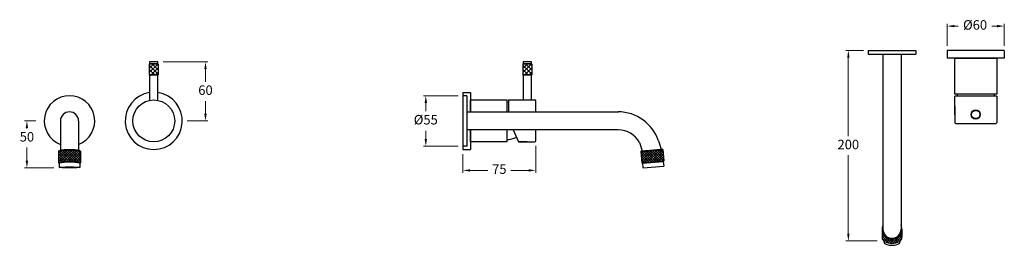
# Model space of a CAD drawing. Units: millimetres. Extents: x -778 to 257, y 839 to 1076.
import ezdxf

# ---------------------------------------------------------------- set-up
doc = ezdxf.new("R2010")
doc.units = ezdxf.units.MM
doc.styles.get("Standard").update_dxf_attribs({"font": 'arial.ttf'})
doc.dimstyles.new('200', dxfattribs={"dimtxt": 5, "dimasz": 5, "dimexe": 1.25, "dimexo": 5, "dimgap": 1, "dimtad": 0, "dimtih": 1, "dimtoh": 1, "dimtxsty": 'Standard', "dimcen": 0, "dimclrd": 256, "dimclre": 256, "dimadec": 0, "dimazin": 0, "dimtfac": 1, "dimtmove": 0, "dimatfit": 3, "dimfxl": 1, "dimlwd": 9, "dimlwe": 9, "dimarcsym": 0})

# ---------------------------------------------------------------- blocks, each defined once
blk = doc.blocks.new('*D23')
at = {"lineweight": 9, "transparency": 16777216}
for p, q in [((-760.8, 969.7), (-772.8, 969.7)), ((-770.3, 962.2), (-770.3, 961.9)), ((-770.3, 927.9), (-770.3, 941.7)), ((-742.1, 920.4), (-772.8, 920.4))]:
    blk.add_line(p, q, dxfattribs=at)
at = {"transparency": 16777216}
for points in [[(-771.6, 962.2), (-769.1, 962.2), (-770.3, 969.7)], [(-771.6, 927.9), (-769.1, 927.9), (-770.3, 920.4)]]:
    blk.add_solid(points, dxfattribs=at)
at = {"layer": 'Defpoints', "color": 0, "transparency": 16777216}
for p in [(-755.8, 969.7), (-770.3, 920.4), (-737.1, 920.4)]:
    blk.add_point(p, dxfattribs=at)
at = {"color": 0, "lineweight": 30, "transparency": 16777216, "insert": (-770.3, 951.8), "char_height": 10, "attachment_point": 5}
blk.add_mtext('50', dxfattribs=at)
blk = doc.blocks.new('*D24')
at = {"lineweight": 9, "transparency": 16777216}
for p, q in [((-317.1, 996.2), (-353.7, 996.2)), ((-351.2, 988.7), (-351.2, 980.1)), ((-351.2, 950.7), (-351.2, 959.3)), ((-317.1, 943.2), (-353.7, 943.2))]:
    blk.add_line(p, q, dxfattribs=at)
at = {"transparency": 16777216}
for points in [[(-352.4, 988.7), (-349.9, 988.7), (-351.2, 996.2)], [(-352.4, 950.7), (-349.9, 950.7), (-351.2, 943.2)]]:
    blk.add_solid(points, dxfattribs=at)
at = {"layer": 'Defpoints', "color": 0, "transparency": 16777216}
for p in [(-351.2, 996.2), (-312.1, 996.2), (-312.1, 943.2)]:
    blk.add_point(p, dxfattribs=at)
at = {"color": 0, "lineweight": 30, "transparency": 16777216, "insert": (-351.2, 969.7), "char_height": 10, "attachment_point": 5}
blk.add_mtext('%%C55', dxfattribs=at)
blk = doc.blocks.new('*D22')
at = {"lineweight": 9, "transparency": 16777216}
for p, q in [((108.6, 1043.7), (90.3, 1043.7)), ((92.8, 1036.2), (92.8, 953.8)), ((92.8, 851.2), (92.8, 933.6)), ((123.1, 843.7), (90.3, 843.7))]:
    blk.add_line(p, q, dxfattribs=at)
at = {"transparency": 16777216}
for points in [[(91.6, 1036.2), (94.1, 1036.2), (92.8, 1043.7)], [(91.6, 851.2), (94.1, 851.2), (92.8, 843.7)]]:
    blk.add_solid(points, dxfattribs=at)
at = {"layer": 'Defpoints', "color": 0, "transparency": 16777216}
for p in [(113.6, 1043.7), (92.8, 843.7), (128.1, 843.7)]:
    blk.add_point(p, dxfattribs=at)
at = {"color": 0, "lineweight": 30, "transparency": 16777216, "insert": (92.8, 943.7), "char_height": 10, "attachment_point": 5}
blk.add_mtext('200', dxfattribs=at)
blk = doc.blocks.new('*D25')
at = {"lineweight": 9, "transparency": 16777216}
for p, q in [((196.7, 1048.7), (196.7, 1071.7)), ((204.2, 1069.2), (208.4, 1069.2)), ((249.2, 1069.2), (243.5, 1069.2)), ((256.7, 1048.7), (256.7, 1071.7))]:
    blk.add_line(p, q, dxfattribs=at)
at = {"transparency": 16777216}
for points in [[(204.2, 1070.5), (204.2, 1068), (196.7, 1069.2)], [(249.2, 1070.5), (249.2, 1068), (256.7, 1069.2)]]:
    blk.add_solid(points, dxfattribs=at)
at = {"layer": 'Defpoints', "color": 0, "transparency": 16777216}
for p in [(196.7, 1069.2), (196.7, 1043.7), (256.7, 1043.7)]:
    blk.add_point(p, dxfattribs=at)
at = {"color": 0, "lineweight": 30, "transparency": 16777216, "insert": (226, 1069.2), "char_height": 10, "attachment_point": 5}
blk.add_mtext('%%C60', dxfattribs=at)
blk = doc.blocks.new('*D26')
at = {"lineweight": 9, "transparency": 16777216}
for p, q in [((-235.6, 943.7), (-235.6, 915.3)), ((-312.1, 934.7), (-312.1, 915.3)), ((-304.6, 917.8), (-286, 917.8)), ((-243.1, 917.8), (-261.7, 917.8))]:
    blk.add_line(p, q, dxfattribs=at)
at = {"transparency": 16777216}
for points in [[(-304.6, 919), (-304.6, 916.5), (-312.1, 917.8)], [(-243.1, 919), (-243.1, 916.5), (-235.6, 917.8)]]:
    blk.add_solid(points, dxfattribs=at)
at = {"layer": 'Defpoints', "color": 0, "transparency": 16777216}
for p in [(-235.6, 948.7), (-312.1, 939.7), (-235.6, 917.8)]:
    blk.add_point(p, dxfattribs=at)
at = {"color": 0, "lineweight": 30, "transparency": 16777216, "insert": (-273.9, 917.8), "char_height": 10, "attachment_point": 5}
blk.add_mtext('75', dxfattribs=at)
blk = doc.blocks.new('*D27')
at = {"lineweight": 9, "transparency": 16777216}
for p, q in [((-627.3, 1031.7), (-580.2, 1031.7)), ((-582.7, 1024.2), (-582.7, 1010.8)), ((-582.7, 977.2), (-582.7, 990.6)), ((-602, 969.7), (-580.2, 969.7))]:
    blk.add_line(p, q, dxfattribs=at)
at = {"transparency": 16777216}
for points in [[(-583.9, 1024.2), (-581.4, 1024.2), (-582.7, 1031.7)], [(-583.9, 977.2), (-581.4, 977.2), (-582.7, 969.7)]]:
    blk.add_solid(points, dxfattribs=at)
at = {"layer": 'Defpoints', "color": 0, "transparency": 16777216}
for p in [(-632.3, 1031.7), (-607, 969.7), (-582.7, 969.7)]:
    blk.add_point(p, dxfattribs=at)
at = {"color": 0, "lineweight": 30, "transparency": 16777216, "insert": (-582.7, 1000.7), "char_height": 10, "attachment_point": 5}
blk.add_mtext('60', dxfattribs=at)

msp = doc.modelspace()

# ---------------------------------------------------------------- hatches: boundary and pattern name
at = {"true_color": 0xc7c8ca}
h = msp.add_hatch(dxfattribs=at)
h.set_pattern_fill('ANSI37', color=9)
h.set_pattern_definition([(45, (-3533.9647, 400.1968), (-2.245064, 2.245064), []), (135, (-3533.9647, 400.1968), (-2.245064, -2.245064), [])])
h.paths.add_polyline_path([(-632.276, 1018.125), (-632.676, 1017.725), (-641.376, 1017.725), (-641.776, 1018.125), (-641.776, 1029.325), (-641.376, 1029.725), (-632.676, 1029.725), (-632.276, 1029.325)])
h = msp.add_hatch(dxfattribs=at)
h.set_pattern_fill('ANSI37', color=9)
h.set_pattern_definition([(45, (-3141.5266, 400.1968), (-2.245064, 2.245064), []), (135, (-3141.5266, 400.1968), (-2.245064, -2.245064), [])])
h.paths.add_polyline_path([(-239.838, 1018.125), (-240.238, 1017.725), (-248.938, 1017.725), (-249.338, 1018.125), (-249.338, 1029.325), (-248.938, 1029.725), (-240.238, 1029.725), (-239.838, 1029.325)])
at = {"lineweight": 5}
h = msp.add_hatch(dxfattribs=at)
h.set_pattern_fill('ANSI37', scale=15)
h.set_pattern_definition([(45, (-1385.4287, 591.8138), (-1.325825, 1.325825), []), (135, (-1385.4287, 591.8138), (-1.325825, -1.325825), [])])
h.paths.add_polyline_path([(-714.072, 937.836, 0.10232911), (-737.072, 937.836), (-737.072, 925.836, -0.13393426), (-714.072, 925.836)])
h = msp.add_hatch(dxfattribs=at)
h.set_pattern_fill('ANSI37', scale=15)
h.set_pattern_definition([(45, (-1290.5375, 591.8138), (-1.3258252, 1.3258252), []), (135, (-1290.5375, 591.8138), (-1.3258252, -1.3258252), [])])
h.paths.add_polyline_path([(-101.17, 927.787), (-102.216, 939.742), (-125.128, 937.737), (-124.082, 925.783)])
h = msp.add_hatch(dxfattribs=at)
h.set_pattern_fill('ANSI37', scale=15)
h.set_pattern_definition([(45, (-1342.1818, 632.6511), (-1.3258252, 1.3258252), []), (135, (-1342.1818, 632.6511), (-1.3258252, -1.3258252), [])])
h.paths.add_polyline_path([(146.702, 843.313, 0.267602), (149.197, 847.64), (149.197, 856.019, -1), (128.197, 856.019), (128.197, 847.64, 0.267602), (130.691, 843.313, 0.26864376)])

# ---------------------------------------------------------------- linework, layer by layer
at = {"color": 7, "lineweight": 30}
for p, q in [((113.697, 1043.667), (163.697, 1043.667)), ((113.697, 1043.667), (113.697, 1039.667)), ((113.697, 1039.667), (163.697, 1039.667)), ((129.197, 1039.667), (148.197, 1039.667)), ((129.197, 1039.667), (129.197, 856.019)), ((148.197, 1039.667), (148.197, 856.527)), ((163.697, 1043.667), (163.697, 1039.667)), ((256.711, 1043.667), (196.711, 1043.667)), ((196.711, 1043.667), (196.711, 1035.667)), ((196.711, 1043.667), (196.711, 1035.667)), ((256.711, 1035.667), (196.711, 1035.667)), ((256.711, 1043.667), (256.711, 1035.667)), ((-641.376, 1029.725), (-641.776, 1029.325)), ((-641.776, 1029.325), (-641.776, 1018.125)), ((-632.276, 1029.325), (-641.776, 1029.325)), ((-632.676, 1029.725), (-641.376, 1029.725)), ((-632.676, 1029.725), (-632.276, 1029.325)), ((-632.276, 1029.325), (-632.276, 1018.125)), ((-248.938, 1029.725), (-249.338, 1029.325)), ((-249.338, 1029.325), (-249.338, 1018.125)), ((-239.838, 1029.325), (-249.338, 1029.325)), ((-240.238, 1029.725), (-248.938, 1029.725)), ((-240.238, 1029.725), (-239.838, 1029.325)), ((-239.838, 1029.325), (-239.838, 1018.125)), ((-641.376, 1017.725), (-641.776, 1018.125)), ((-632.276, 1018.125), (-641.776, 1018.125)), ((-632.676, 1017.725), (-641.376, 1017.725)), ((-632.676, 1017.725), (-632.276, 1018.125)), ((-248.938, 1017.725), (-249.338, 1018.125)), ((-239.838, 1018.125), (-249.338, 1018.125)), ((-240.238, 1017.725), (-248.938, 1017.725)), ((-240.238, 1017.725), (-239.838, 1018.125)), ((-312.148, 999.725), (-312.148, 939.725)), ((-312.148, 999.725), (-304.148, 999.725)), ((-312.148, 996.225), (-312.148, 943.225)), ((-308.148, 996.225), (-312.148, 996.225)), ((-308.148, 996.225), (-308.148, 943.225)), ((-304.148, 999.725), (-304.148, 979.225)), ((248.711, 995.767), (204.711, 995.767)), ((204.711, 976.157), (204.711, 995.767)), ((246.261, 997.667), (207.161, 997.667)), ((248.711, 995.767), (248.711, 968.107)), ((-266.148, 989.275), (-266.148, 979.225)), ((-264.248, 991.725), (-236.588, 991.725)), ((-264.248, 991.725), (-264.248, 979.225)), ((-235.588, 979.225), (-235.588, 990.725)), ((204.711, 985.207), (204.711, 968.107)), ((-308.148, 979.225), (-148.829, 979.225)), ((-735.072, 969.725), (-735.072, 938.638)), ((-716.072, 969.725), (-716.072, 938.638)), ((205.711, 967.107), (247.711, 967.107)), ((-148.974, 960.225), (-308.148, 960.225)), ((-304.148, 960.225), (-304.148, 939.725)), ((-266.148, 960.225), (-266.148, 950.175)), ((-259.244, 960.225), (-253.688, 947.725)), ((-235.588, 948.725), (-235.588, 960.225)), ((-308.148, 943.225), (-312.148, 943.225)), ((-253.688, 947.725), (-236.588, 947.725)), ((-244.638, 947.725), (-253.688, 947.725)), ((-126.638, 947.141), (-123.673, 938.366)), ((-106.724, 948.884), (-103.758, 940.109)), ((-737.072, 937.836), (-736.572, 938.336)), ((-737.072, 937.836), (-737.072, 925.836)), ((-714.072, 937.836), (-714.572, 938.336)), ((-714.072, 937.836), (-714.072, 925.836)), ((-312.148, 939.725), (-304.148, 939.725)), ((-312.148, 939.725), (-304.148, 939.725)), ((-123.673, 938.366), (-103.758, 940.109)), ((-737.072, 925.836), (-736.572, 925.336)), ((-736.572, 925.336), (-736.572, 920.843)), ((-714.072, 925.836), (-714.572, 925.336)), ((-714.572, 925.336), (-714.572, 920.843)), ((128.197, 856.019), (128.197, 847.64)), ((149.197, 856.019), (149.197, 847.64))]:
    msp.add_line(p, q, dxfattribs=at)
for p, q in [((-125.128, 937.737), (-102.216, 939.742)), ((-125.128, 937.737), (-124.673, 938.279)), ((-125.128, 937.737), (-124.082, 925.783)), ((-124.673, 938.279), (-102.757, 940.196)), ((-102.216, 939.742), (-102.757, 940.196)), ((-102.216, 939.742), (-101.17, 927.787)), ((-124.082, 925.783), (-101.17, 927.787)), ((-124.082, 925.783), (-123.54, 925.328)), ((-123.54, 925.328), (-101.624, 927.246)), ((-123.54, 925.328), (-123.105, 920.347)), ((-123.105, 920.347), (-101.188, 922.265)), ((-101.17, 927.787), (-101.624, 927.246)), ((-101.624, 927.246), (-101.188, 922.265))]:
    msp.add_line(p, q)
at = {"color": 7}
msp.add_line((-122.681, 938.453), (-104.75, 940.022), dxfattribs=at)
at = {"color": 7, "lineweight": 30}
msp.add_lwpolyline([(248.711, 1035.667), (248.711, 997.667), (204.711, 997.667), (204.711, 1035.667)], close=True, dxfattribs=at)
for points in [[(-632.676, 1029.725), (-632.676, 1031.725), (-641.376, 1031.725)], [(-632.676, 1029.725), (-632.676, 1031.725), (-641.376, 1031.725), (-641.376, 1029.725)], [(-240.238, 1029.725), (-240.238, 1031.725), (-248.938, 1031.725)], [(-240.238, 1029.725), (-240.238, 1031.725), (-248.938, 1031.725), (-248.938, 1029.725)], [(-641.376, 1017.725), (-641.376, 991.291)], [(-632.676, 991.291), (-632.676, 1017.725)], [(-632.676, 991.291), (-632.676, 1017.725)], [(-248.938, 1017.725), (-248.938, 991.725), (-240.238, 991.725), (-240.238, 1017.725)], [(-240.238, 991.725), (-240.238, 1017.725)], [(-304.148, 979.225), (-304.148, 991.725), (-266.148, 991.725), (-266.148, 979.225)], [(-266.148, 960.225), (-266.148, 947.725), (-304.148, 947.725), (-304.148, 960.225)]]:
    msp.add_lwpolyline(points, dxfattribs=at)
for centre, radius in [((-637.026, 969.725), 22), ((226.711, 976.457), 4.75), ((226.711, 976.457), 4.35)]:
    msp.add_circle(centre, radius, dxfattribs=at)
for centre, radius, start, end in [((-725.572, 969.725), 26.5, 291.007525, 248.992475), ((-637.026, 969.725), 30, 98.337279, 81.662721), ((229.161, 997.667), 22, 180, 184.954444), ((229.161, 997.667), 22, 180, 184.954444), ((224.261, 997.667), 22, 355.045556, 0), ((224.261, 997.667), 22, 355.045556, 0), ((-266.148, 967.275), 22, 85.045556, 90), ((-266.148, 967.275), 22, 85.045556, 90), ((-236.588, 990.725), 1, 0, 90), ((-725.572, 969.725), 9.5, 0, 180), ((-148.911, 934.725), 44.5, 18.552175, 90.105947), ((205.711, 968.107), 1, 180, 270), ((247.711, 968.107), 1, 270, 0), ((-266.148, 972.175), 22, 270, 297.757218), ((-266.148, 972.175), 22, 270, 297.757218), ((-148.911, 934.725), 25.5, 29.137643, 90.139958), ((-236.588, 948.725), 1, 270, 0), ((-725.572, 882.234), 56.78, 78.314621, 101.685379), ((-725.572, 887.416), 52.095, 77.81007, 102.18993), ((-725.572, 883.675), 43.702, 74.74306, 105.25694), ((-725.572, 874.62), 51.896, 77.762586, 102.237414), ((138.697, 856.019), 10.5, 154.791235, 25.208765), ((138.697, 856.019), 9.5, 180, 0), ((133.197, 847.64), 5, 180, 239.925753), ((134.689, 844.797), 5, 188.963834, 252.008165), ((138.697, 857.137), 15.975, 239.925753, 300.074247), ((138.697, 857.137), 17.975, 252.008165, 287.991835), ((142.704, 844.797), 5, 287.991835, 351.036166), ((144.197, 847.64), 5, 300.074247, 0)]:
    msp.add_arc(centre, radius, start, end, dxfattribs=at)
msp.add_ellipse((-725.572, 920.868), major_axis=(11.013, 0), ratio=0.0482924, dxfattribs=at)

# ---------------------------------------------------------------- dimensions: what is measured, and where the dimension line sits
for base, p1, p2, text, picture, middle in [((196.711, 1069.202), (256.711, 1043.667), (196.711, 1043.667), '%%C60', '*D25', (225.961, 1069.202)), ((-235.588, 917.789), (-312.148, 939.725), (-235.588, 948.725), '75', '*D26', (-273.868, 917.789))]:
    dim = msp.add_linear_dim(base=base, p1=p1, p2=p2, text=text, dimstyle='200', override={"dimtxt": 10, "dimasz": 7.5, "dimexe": 2.5, "dimgap": 5, "dimarcsym": 1}, dxfattribs=at)
    dim.commit()
    dim.dimension.update_dxf_attribs({"geometry": picture, "text_midpoint": middle, "dimtype": 160})
dim = msp.add_linear_dim(base=(92.808, 843.667), p1=(113.578, 1043.667), p2=(128.143, 843.667), angle=90, dimstyle='200', override={"dimtxt": 10, "dimasz": 7.5, "dimexe": 2.5, "dimgap": 5, "dimarcsym": 1}, dxfattribs=at)
dim.commit()
dim.dimension.update_dxf_attribs({"geometry": '*D22', "text_midpoint": (92.808, 943.667)})
for base, p1, p2, text, picture, middle in [((-582.668, 969.725), (-632.276, 1031.725), (-607.026, 969.725), '60', '*D27', (-582.668, 1000.725)), ((-351.172, 996.225), (-312.148, 943.225), (-312.148, 996.225), '%%C55', '*D24', (-351.172, 969.725))]:
    dim = msp.add_linear_dim(base=base, p1=p1, p2=p2, angle=90, text=text, dimstyle='200', override={"dimtxt": 10, "dimasz": 7.5, "dimexe": 2.5, "dimgap": 5, "dimarcsym": 1}, dxfattribs=at)
    dim.commit()
    dim.dimension.update_dxf_attribs({"geometry": picture, "text_midpoint": middle})
dim = msp.add_linear_dim(base=(-770.338, 920.381), p1=(-755.76, 969.725), p2=(-737.136, 920.381), angle=90, text='50', dimstyle='200', override={"dimtxt": 10, "dimasz": 7.5, "dimexe": 2.5, "dimgap": 5, "dimarcsym": 1}, dxfattribs=at)
dim.commit()
dim.dimension.update_dxf_attribs({"geometry": '*D23', "text_midpoint": (-770.338, 951.807), "dimtype": 160})

doc.saveas('drawing.dxf')
